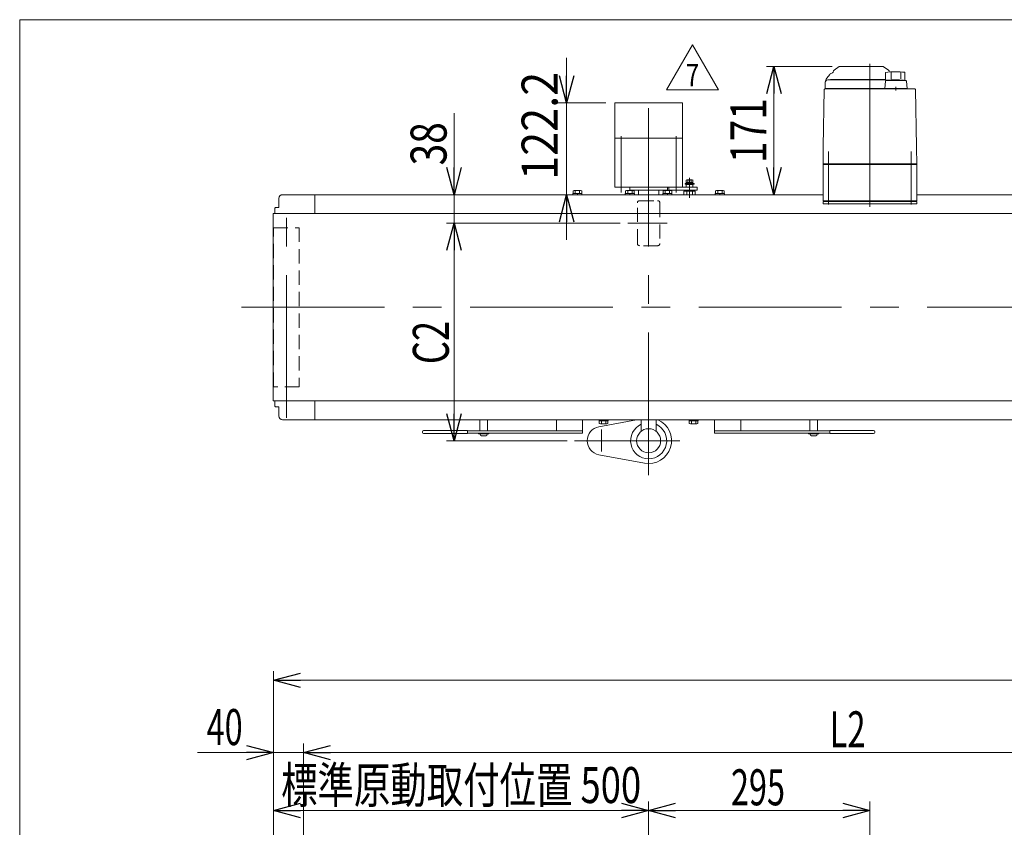
# Model space of a CAD drawing. Units: millimetres. Extents: x -2364 to 2364, y -1622 to 1622.
# Drawn here: x -2364 to -1051, y 545 to 1622 of the extents above; entities that cross this region are included whole.
import ezdxf
from ezdxf.enums import TextEntityAlignment as Align

# ---------------------------------------------------------------- set-up
doc = ezdxf.new("R2010")
doc.units = ezdxf.units.MM
doc.header["$LTSCALE"] = 3
for name, pattern in [('CENTERX2', [101.6, 63.5, -12.7, 12.7, -12.7]), ('DASHED2', [9.525, 6.35, -3.175]), ('PHANTOM', [63.5, 31.75, -6.35, 6.35, -6.35, 6.35, -6.35])]:
    doc.linetypes.add(name, pattern=pattern)
for name, color, linetype in [('2', 7, 'Continuous'), ('3', 7, 'Continuous'), ('L-09', 7, 'Continuous'), ('L-3', 7, 'Continuous'), ('L-6', 7, 'Continuous'), ('Layer0008', 7, 'Continuous'), ('Layer0027', 7, 'Continuous'), ('ZUWAKU', 7, 'Continuous')]:
    doc.layers.add(name, color=color, linetype=linetype)
doc.styles.add('dcStyle0', font='txt.shx', dxfattribs={"width": 1.2, "bigfont": 'bigfont'})
doc.styles.add('dcStyle1', font='ＭＳ Ｐゴシック', dxfattribs={"width": 1.6})
doc.dimstyles.new('dc_Rotated', dxfattribs={"dimtxt": 48, "dimasz": 36.000023, "dimexe": 10, "dimexo": 12, "dimgap": 7, "dimtad": 3, "dimdsep": 46, "dimtxsty": 'dcStyle1', "dimblk1": 'OPEN30', "dimblk2": 'OPEN30', "dimsah": 1, "dimcen": 0.09, "dimclrd": 2, "dimclre": 2, "dimclrt": 2, "dimadec": 0, "dimazin": 2, "dimtfac": 1, "dimtdec": 4, "dimtmove": 0, "dimatfit": 3, "dimfxl": 1, "dimarcsym": 1})
doc.dimstyles.new('dc_Rotated_F2', dxfattribs={"dimtxt": 48, "dimasz": 36.000023, "dimexe": 10, "dimexo": 12, "dimgap": 10, "dimtad": 3, "dimdsep": 46, "dimtxsty": 'dcStyle1', "dimblk1": 'OPEN30', "dimblk2": 'OPEN30', "dimsah": 1, "dimcen": 0.09, "dimse1": 1, "dimclrd": 2, "dimclre": 2, "dimclrt": 2, "dimadec": 0, "dimazin": 2, "dimtfac": 1, "dimtdec": 4, "dimtmove": 0, "dimatfit": 3, "dimfxl": 1, "dimarcsym": 1})

# ---------------------------------------------------------------- blocks, each defined once
blk = doc.blocks.new('_Open30')
at = {"color": 0, "linetype": 'ByBlock', "lineweight": -2}
for p, q in [((-1, 0.267949), (0, 0)), ((0, 0), (-1, -0.267949)), ((0, 0), (-1, 0))]:
    blk.add_line(p, q, dxfattribs=at)
blk = doc.blocks.new('*D5')
at = {"color": 2, "linetype": 'Continuous', "lineweight": 13}
for p, q in [((-2025.4, 59.3), (-2025.4, 753)), ((974.6, 59.3), (974.6, 753)), ((-2025.4, 741), (974.6, 741))]:
    blk.add_line(p, q, dxfattribs=at)
at = {"color": 2, "xscale": 36.00003369138344, "yscale": 35.99987241868372}
for p, rotation in [((-2025.4, 741), 180), ((974.6, 741), 360)]:
    blk.add_blockref('_Open30', p, dxfattribs=dict(at, rotation=rotation))
at = {"color": 2, "style": 'dcStyle1', "width": 0.745766}
blk.add_text('機 長', height=48, dxfattribs=at).set_placement((-585.4, 753), (-465.4, 753), align=Align.FIT)
blk = doc.blocks.new('*D7')
at = {"color": 2, "linetype": 'Continuous', "lineweight": 13}
for p, q in [((-2025.4, 59.3), (-2025.4, 579.3)), ((-1525.4, 83.7), (-1525.4, 579.3)), ((-2025.4, 567.3), (-1525.4, 567.3))]:
    blk.add_line(p, q, dxfattribs=at)
at = {"color": 2, "xscale": 36.00003369138344, "yscale": 35.99987241868372}
for p, rotation in [((-2025.4, 567.3), 180), ((-1525.4, 567.3), 360)]:
    blk.add_blockref('_Open30', p, dxfattribs=dict(at, rotation=rotation))
at = {"color": 2, "style": 'dcStyle1', "width": 0.701196}
blk.add_text('標準原動取付位置 500', height=48, dxfattribs=at).set_placement((-2015.4, 577.3), (-1535.4, 577.3), align=Align.FIT)
blk = doc.blocks.new('*D12')
at = {"color": 2, "linetype": 'Continuous', "lineweight": 13}
for p, q in [((-1985.4, 61.3), (-1985.4, 656.6)), ((-525.4, 77.3), (-525.4, 656.6)), ((-1985.4, 644.6), (-525.4, 644.6))]:
    blk.add_line(p, q, dxfattribs=at)
at = {"color": 2, "xscale": 36.00003369138344, "yscale": 35.99987241868372}
for p, rotation in [((-1985.4, 644.6), 180), ((-525.4, 644.6), 360)]:
    blk.add_blockref('_Open30', p, dxfattribs=dict(at, rotation=rotation))
at = {"color": 2, "style": 'dcStyle1', "width": 0.661565}
blk.add_text('L2', height=48, dxfattribs=at).set_placement((-1284.2, 651.6), (-1236.2, 651.6), align=Align.FIT)
blk = doc.blocks.new('*D14')
at = {"color": 2, "linetype": 'Continuous', "lineweight": 13}
for p, q in [((-1525.4, 83.7), (-1525.4, 579.3)), ((-1230.4, 47.9), (-1230.4, 579.3)), ((-1525.4, 567.3), (-1230.4, 567.3))]:
    blk.add_line(p, q, dxfattribs=at)
at = {"color": 2, "xscale": 36.00003369138344, "yscale": 35.99987241868372}
for p, rotation in [((-1525.4, 567.3), 180), ((-1230.4, 567.3), 360)]:
    blk.add_blockref('_Open30', p, dxfattribs=dict(at, rotation=rotation))
at = {"color": 2, "style": 'dcStyle1', "width": 0.6875}
blk.add_text('295', height=48, dxfattribs=at).set_placement((-1415.6, 574.3), (-1343.6, 574.3), align=Align.FIT)
blk = doc.blocks.new('DC_IMAGEDIMGROUP_3')
at = {"color": 2, "linetype": 'Continuous', "lineweight": 13}
for p, q in [((-1784.8, 1496.9), (-1784.8, 1388.3)), ((-1535.4, 1388.3), (-1794.8, 1388.3)), ((-1784.8, 1388.3), (-1784.8, 1350.3)), ((-1563.2, 1350.3), (-1794.8, 1350.3)), ((-1784.8, 1300.3), (-1784.8, 1350.3))]:
    blk.add_line(p, q, dxfattribs=at)
at = {"color": 2, "xscale": 36.00003369138344, "yscale": 35.99987241868372}
for p, rotation in [((-1784.8, 1388.3), 270), ((-1784.8, 1350.3), 90)]:
    blk.add_blockref('_Open30', p, dxfattribs=dict(at, rotation=rotation))
at = {"color": 2, "style": 'dcStyle1', "width": 0.825}
blk.add_text('38', height=48, rotation=90, dxfattribs=at).set_placement((-1794.8, 1427.3), (-1794.8, 1484.9), align=Align.FIT)
blk = doc.blocks.new('*D18')
at = {"color": 2, "linetype": 'Continuous', "lineweight": 13}
for p, q in [((-1563.2, 1350.3), (-1794.8, 1350.3)), ((-1784.8, 1060.3), (-1784.8, 1350.3)), ((-1634.2, 1060.3), (-1794.8, 1060.3))]:
    blk.add_line(p, q, dxfattribs=at)
at = {"color": 2, "xscale": 36.00003369138344, "yscale": 35.99987241868372}
for p, rotation in [((-1784.8, 1350.3), 90), ((-1784.8, 1060.3), 270)]:
    blk.add_blockref('_Open30', p, dxfattribs=dict(at, rotation=rotation))
at = {"color": 2, "style": 'dcStyle1', "width": 0.708535}
blk.add_text('C2', height=48, rotation=90, dxfattribs=at).set_placement((-1791.8, 1162.4), (-1791.8, 1220), align=Align.FIT)
blk = doc.blocks.new('*D21')
at = {"color": 2, "linetype": 'Continuous', "lineweight": 13}
for p, q in [((-2025.4, 59.3), (-2025.4, 656.6)), ((-1985.4, 61.3), (-1985.4, 656.6)), ((-2126.7, 644.6), (-2025.4, 644.6)), ((-2025.4, 644.6), (-1985.4, 644.6)), ((-1935.4, 644.6), (-1985.4, 644.6))]:
    blk.add_line(p, q, dxfattribs=at)
at = {"color": 2, "xscale": 36.00003369138344, "yscale": 35.99987241868372}
for p, rotation in [((-2025.4, 644.6), 360), ((-1985.4, 644.6), 180)]:
    blk.add_blockref('_Open30', p, dxfattribs=dict(at, rotation=rotation))
at = {"color": 2, "style": 'dcStyle1', "width": 0.6875}
blk.add_text('40', height=48, dxfattribs=at).set_placement((-2114.7, 654.6), (-2066.7, 654.6), align=Align.FIT)
blk = doc.blocks.new('*D29')
at = {"color": 2, "linetype": 'Continuous', "lineweight": 13}
for p, q in [((-1280.6, 1559.3), (-1368.3, 1559.3)), ((-1358.3, 1388.3), (-1358.3, 1559.3))]:
    blk.add_line(p, q, dxfattribs=at)
at = {"color": 2, "xscale": 36.00003369138344, "yscale": 35.99987241868372}
for p, rotation in [((-1358.3, 1559.3), 90), ((-1358.3, 1388.3), 270)]:
    blk.add_blockref('_Open30', p, dxfattribs=dict(at, rotation=rotation))
at = {"color": 2, "style": 'dcStyle1', "width": 0.825}
blk.add_text('171', height=48, rotation=90, dxfattribs=at).set_placement((-1368.3, 1430.6), (-1368.3, 1517), align=Align.FIT)
blk = doc.blocks.new('DC_GROUP_W_TBCHS_S_020_7_13')
at = {"color": 2, "linetype": 'Continuous', "lineweight": 13}
for p, q in [((-1501.6, 1528), (-1467, 1588)), ((-1467, 1588), (-1432.3, 1528)), ((-1432.3, 1528), (-1501.6, 1528))]:
    blk.add_line(p, q, dxfattribs=at)
at = {"color": 2, "style": 'dcStyle0', "width": 0.741176}
blk.add_text('7', height=30, dxfattribs=at).set_placement((-1476, 1532.5), (-1458, 1532.5), align=Align.FIT)
blk = doc.blocks.new('DC_GROUP_W_TBCHS_S_020_7_14')
at = {"color": 3, "linetype": 'Continuous', "lineweight": 13}
for p, q in [((-1570.4, 1510.5), (-1570.4, 1398.3)), ((-1480.4, 1510.5), (-1570.4, 1510.5)), ((-1480.4, 1398.3), (-1480.4, 1510.5)), ((-1480.4, 1463.5), (-1570.4, 1463.5)), ((-1570.4, 1398.3), (-1480.4, 1398.3)), ((-1550.4, 1398.3), (-1550.4, 1394.3)), ((-1550.4, 1394.3), (-1500.4, 1394.3)), ((-1500.4, 1394.3), (-1500.4, 1398.3))]:
    blk.add_line(p, q, dxfattribs=at)
at = {"color": 3, "linetype": 'CENTERX2', "lineweight": 13}
for p, q in [((-1562.2, 1391.3), (-1562.2, 1466.5)), ((-1488.6, 1391.3), (-1488.6, 1466.5))]:
    blk.add_line(p, q, dxfattribs=at)
blk = doc.blocks.new('*D52')
at = {"color": 2, "linetype": 'Continuous', "lineweight": 13}
for p, q in [((-1634.8, 1570.5), (-1634.8, 1510.5)), ((-1582.4, 1510.5), (-1646.8, 1510.5)), ((-1634.8, 1388.3), (-1634.8, 1510.5)), ((-1537.4, 1388.3), (-1646.8, 1388.3)), ((-1634.8, 1328.3), (-1634.8, 1388.3))]:
    blk.add_line(p, q, dxfattribs=at)
at = {"color": 2, "xscale": 36.00003369138344, "yscale": 35.99987241868372}
for p, rotation in [((-1634.8, 1510.5), 270), ((-1634.8, 1388.3), 90)]:
    blk.add_blockref('_Open30', p, dxfattribs=dict(at, rotation=rotation))
at = {"color": 2, "style": 'dcStyle1', "width": 0.936271}
blk.add_text('122.2', height=48, rotation=90, dxfattribs=at).set_placement((-1646.8, 1408.1), (-1646.8, 1552.1), align=Align.FIT)
blk = doc.blocks.new('DC_GROUP_W_TBCHS_S_020_7_27')
at = {"layer": 'L-09', "color": 3, "linetype": 'CENTERX2', "lineweight": 13}
blk.add_line((-1470.9, 1410.9), (-1470.9, 1384), dxfattribs=at)
at = {"layer": 'L-09', "color": 7, "linetype": 'Continuous', "lineweight": 13}
for p, q in [((-1478.4, 1392.8), (-1463.4, 1392.8)), ((-1478.4, 1388.3), (-1478.4, 1392.8)), ((-1475.4, 1401.8), (-1474.9, 1402.3)), ((-1475.4, 1401.8), (-1475.4, 1398.3)), ((-1475.4, 1394.3), (-1475.4, 1392.8)), ((-1466.9, 1402.3), (-1474.9, 1402.3)), ((-1474.6, 1388.3), (-1474.6, 1392.8)), ((-1467.1, 1392.8), (-1467.1, 1388.3)), ((-1466.4, 1401.8), (-1466.9, 1402.3)), ((-1466.4, 1401.8), (-1466.4, 1398.3)), ((-1466.4, 1394.3), (-1466.4, 1392.8)), ((-1463.4, 1392.8), (-1463.4, 1388.3))]:
    blk.add_line(p, q, dxfattribs=at)
at = {"layer": 'L-09', "color": 3, "linetype": 'Continuous', "lineweight": 13}
blk.add_line((-1475.4, 1401.8), (-1466.4, 1401.8), dxfattribs=at)
blk = doc.blocks.new('DC_GROUP_W_TBCHS_S_020_7_26')
at = {"layer": 'L-09', "linetype": 'Continuous'}
blk.add_blockref('DC_GROUP_W_TBCHS_S_020_7_27', (0, 0), dxfattribs=at)
blk = doc.blocks.new('DC_GROUP_W_TBCHS_S_020_7_28')
at = {"layer": 'L-09', "color": 7, "linetype": 'Continuous', "lineweight": 13}
for p, q in [((-1475.5, 1404.4), (-1475.5, 1407.5)), ((-1467.4, 1407.9), (-1474.4, 1407.9)), ((-1473.2, 1404.4), (-1473.2, 1407.5)), ((-1468.6, 1404.4), (-1468.6, 1407.5)), ((-1466.3, 1404.4), (-1466.3, 1407.5)), ((-1476.9, 1402.3), (-1476.9, 1403.1)), ((-1464.9, 1403.1), (-1476.9, 1403.1)), ((-1464.9, 1402.3), (-1476.9, 1402.3)), ((-1466.3, 1404.4), (-1475.5, 1404.4)), ((-1475.5, 1403.1), (-1475.5, 1404.4)), ((-1471.2, 1404.4), (-1470.9, 1403.1)), ((-1470.9, 1404.4), (-1470.5, 1403.1)), ((-1466.3, 1403.1), (-1466.3, 1404.4)), ((-1464.9, 1402.3), (-1464.9, 1403.1))]:
    blk.add_line(p, q, dxfattribs=at)
for centre, radius, start, end in [((-1474.4, 1406.1), 1.81, 50.463, 129.537), ((-1470.9, 1401.3), 6.63, 69.6253, 110.3747), ((-1467.4, 1406.1), 1.81, 50.463, 129.537)]:
    blk.add_arc(centre, radius, start, end, dxfattribs=at)
blk = doc.blocks.new('DC_GROUP_W_TBCHS_S_020_7_25')
at = {"linetype": 'Continuous'}
blk.add_blockref('DC_GROUP_W_TBCHS_S_020_7_26', (0, 0), dxfattribs=at)
at = {"layer": 'L-09', "linetype": 'Continuous'}
blk.add_blockref('DC_GROUP_W_TBCHS_S_020_7_28', (0, 0), dxfattribs=at)
blk = doc.blocks.new('DC_GROUP_W_TBCHS_S_020_7_50')
at = {"color": 140, "linetype": 'Continuous', "lineweight": 13}
for p, q in [((-1626.2, 1389.8), (-1626.2, 1393.3)), ((-1624.7, 1393.8), (-1616.1, 1393.8)), ((-1623.3, 1389.8), (-1623.3, 1393.3)), ((-1617.5, 1389.8), (-1617.5, 1393.3)), ((-1614.6, 1389.8), (-1614.6, 1393.3)), ((-1626.5, 1388.3), (-1626.5, 1389.8)), ((-1626.5, 1389.8), (-1614.3, 1389.8)), ((-1626.5, 1388.3), (-1614.3, 1388.3)), ((-1620.4, 1389.8), (-1620.8, 1388.3)), ((-1620, 1389.8), (-1620.4, 1388.3)), ((-1614.3, 1388.3), (-1614.3, 1389.8))]:
    blk.add_line(p, q, dxfattribs=at)
for centre, radius, start, end in [((-1624.7, 1391.5), 2.32, 51.4811, 128.5189), ((-1620.4, 1385.3), 8.51, 70.1808, 109.8192), ((-1616.1, 1391.5), 2.32, 51.4811, 128.5189)]:
    blk.add_arc(centre, radius, start, end, dxfattribs=at)
blk = doc.blocks.new('DC_GROUP_W_TBCHS_S_020_7_51')
at = {"color": 140, "linetype": 'Continuous', "lineweight": 13}
for p, q in [((-1436.2, 1389.8), (-1436.2, 1393.3)), ((-1434.7, 1393.8), (-1426.1, 1393.8)), ((-1433.3, 1389.8), (-1433.3, 1393.3)), ((-1427.5, 1389.8), (-1427.5, 1393.3)), ((-1424.6, 1389.8), (-1424.6, 1393.3)), ((-1436.5, 1388.3), (-1436.5, 1389.8)), ((-1436.5, 1389.8), (-1424.3, 1389.8)), ((-1436.5, 1388.3), (-1424.3, 1388.3)), ((-1430.4, 1389.8), (-1430.8, 1388.3)), ((-1430, 1389.8), (-1430.4, 1388.3)), ((-1424.3, 1388.3), (-1424.3, 1389.8))]:
    blk.add_line(p, q, dxfattribs=at)
for centre, radius, start, end in [((-1434.7, 1391.5), 2.32, 51.4811, 128.5189), ((-1430.4, 1385.3), 8.51, 70.1808, 109.8192), ((-1426.1, 1391.5), 2.32, 51.4811, 128.5189)]:
    blk.add_arc(centre, radius, start, end, dxfattribs=at)
blk = doc.blocks.new('DC_GROUP_W_TBCHS_S_020_7_3')
at = {"layer": 'ZUWAKU', "color": 7, "linetype": 'Continuous', "lineweight": 13}
for p, q in [((2364, 1621.5), (-2364, 1621.5)), ((-2364, 1621.5), (-2364, -1594.5))]:
    blk.add_line(p, q, dxfattribs=at)
blk = doc.blocks.new('DC_GROUP_W_TBCHS_S_020_7_8')
at = {"layer": 'L-3', "color": 7, "linetype": 'Continuous', "lineweight": 13}
for p, q in [((-1292.9, 1379.3), (-1167.9, 1379.3)), ((-1292.9, 1376.3), (-1292.9, 1379.3)), ((-1167.9, 1379.3), (-1167.9, 1376.3)), ((-1167.9, 1376.3), (-1292.9, 1376.3))]:
    blk.add_line(p, q, dxfattribs=at)
blk = doc.blocks.new('DC_GROUP_W_TBCHS_S_020_7_7')
at = {"layer": 'L-3', "color": 3, "linetype": 'CENTERX2', "lineweight": 13}
for p, q in [((-1230.4, 1562.8), (-1230.4, 1368.5)), ((-1285.4, 1445.8), (-1285.4, 1375.3)), ((-1175.4, 1375.3), (-1175.4, 1445.8))]:
    blk.add_line(p, q, dxfattribs=at)
at = {"layer": 'L-3', "color": 7, "linetype": 'Continuous', "lineweight": 13}
for p, q in [((-1271.2, 1559.1), (-1278.1, 1554.2)), ((-1270.6, 1559.3), (-1213.2, 1559.3)), ((-1205.7, 1554.2), (-1212.6, 1559.1)), ((-1209.6, 1551.3), (-1209.6, 1540.8)), ((-1201.9, 1551.1), (-1201.9, 1542.3)), ((-1189.3, 1551.1), (-1189.3, 1542.5)), ((-1183.6, 1551.5), (-1183.6, 1540.3)), ((-1289.9, 1537.8), (-1289.9, 1529.8)), ((-1287.8, 1543.5), (-1284, 1548.5)), ((-1286.4, 1541.3), (-1209.6, 1541.3)), ((-1282.9, 1541.5), (-1282.9, 1541.3)), ((-1209.6, 1541.8), (-1282.6, 1541.8)), ((-1209.7, 1539.4), (-1210.6, 1529.8)), ((-1206.9, 1540.8), (-1209.6, 1540.8)), ((-1182.5, 1540.3), (-1208.7, 1540.3)), ((-1206.9, 1540.3), (-1206.9, 1540.8)), ((-1180.7, 1529.8), (-1181.5, 1539.4)), ((-1291.2, 1528.3), (-1292.5, 1452.1)), ((-1170.6, 1529.3), (-1290.2, 1529.3)), ((-1289.9, 1529.8), (-1180.7, 1529.8)), ((-1281.1, 1529.8), (-1281.1, 1529.3)), ((-1275.7, 1529.3), (-1275.7, 1529.3)), ((-1209.6, 1529.8), (-1209.6, 1529.3)), ((-1195.6, 1527), (-1195.6, 1532)), ((-1181.6, 1529.8), (-1181.6, 1529.3)), ((-1168.3, 1452.1), (-1169.6, 1528.3)), ((-1292.5, 1450.8), (-1292.9, 1429.3)), ((-1167.9, 1429.3), (-1168.3, 1450.8)), ((-1291.9, 1429.3), (-1292.9, 1428.3)), ((-1167.9, 1429.3), (-1292.9, 1429.3)), ((-1292.9, 1428.3), (-1167.9, 1428.3)), ((-1292.9, 1428.3), (-1292.9, 1380.3)), ((-1286.9, 1429.3), (-1286.9, 1428.3)), ((-1173.9, 1429.3), (-1173.9, 1428.3)), ((-1168.9, 1429.3), (-1167.9, 1428.3)), ((-1167.9, 1428.3), (-1167.9, 1380.3)), ((-1167.9, 1380.3), (-1292.9, 1380.3)), ((-1291.4, 1380.3), (-1291.4, 1379.3)), ((-1279.4, 1379.3), (-1291.4, 1379.3)), ((-1283.2, 1380.3), (-1283.2, 1379.3)), ((-1280.1, 1379.3), (-1280.1, 1380.3)), ((-1279.6, 1380.3), (-1279.6, 1379.3)), ((-1279.4, 1380.3), (-1279.4, 1379.3)), ((-1181.4, 1380.3), (-1181.4, 1379.3)), ((-1169.4, 1379.3), (-1181.4, 1379.3)), ((-1181.2, 1380.3), (-1181.2, 1379.3)), ((-1180.7, 1379.3), (-1180.7, 1380.3)), ((-1177.6, 1380.3), (-1177.6, 1379.3)), ((-1169.4, 1380.3), (-1169.4, 1379.3))]:
    blk.add_line(p, q, dxfattribs=at)
for centre, radius, start, end in [((-1279.4, 1545), 5.8, 98.4565, 142.6085), ((-1280.4, 1551.7), 1, 278.4565, 360), ((-1276.4, 1551.8), 3, 125, 180), ((-1270.6, 1558.3), 1, 90, 125), ((-1213.2, 1558.3), 1, 55, 90), ((-1195.6, 1452.2), 100, 83.1087, 98.049), ((-1207.4, 1551.8), 3, 360, 55), ((-1279.9, 1537.4), 10, 142.6085, 174.6209), ((-1286.4, 1537.8), 3.5, 90, 180), ((-1282.6, 1541.5), 0.3, 90, 180), ((-1208.7, 1539.3), 1, 90, 174.83), ((-1195.6, 1441.4), 100, 84.2347, 96.474), ((-1182.5, 1539.3), 1, 5.1707, 90), ((-1290.2, 1528.3), 1, 90, 179), ((-1170.6, 1528.3), 1, 1, 90)]:
    blk.add_arc(centre, radius, start, end, dxfattribs=at)
for points, knots in [([(-1292.5, 1452.1), (-1292.5, 1452.1), (-1292.5, 1452), (-1292.5, 1451.8), (-1292.5, 1451.7), (-1292.5, 1451.7)], [0, 0, 0, 0, 0.1321405, 0.265459, 0.3907477, 0.3907477, 0.3907477, 0.3907477]), ([(-1292.5, 1451.7), (-1292.5, 1451.7), (-1292.5, 1451.7), (-1292.5, 1451.7), (-1292.5, 1451.7), (-1292.5, 1451.6), (-1292.5, 1451.5), (-1292.5, 1451.4), (-1292.5, 1451.4)], [0, 0, 0, 0, 0.0018218, 0.0036427, 0.0054626, 0.1280544, 0.2462233, 0.3520761, 0.3520761, 0.3520761, 0.3520761]), ([(-1292.5, 1451.4), (-1292.5, 1451.3), (-1292.5, 1451.2), (-1292.5, 1451.2), (-1292.5, 1451.1), (-1292.5, 1451.1)], [0, 0, 0, 0, 0.1087665, 0.206108, 0.2854046, 0.2854046, 0.2854046, 0.2854046]), ([(-1292.5, 1451.1), (-1292.5, 1451.1), (-1292.5, 1451.1), (-1292.5, 1451.1), (-1292.5, 1451), (-1292.5, 1451), (-1292.5, 1450.9), (-1292.5, 1450.9), (-1292.5, 1450.9), (-1292.5, 1450.9), (-1292.5, 1450.9), (-1292.5, 1450.9)], [0, 0, 0, 0, 0.0019396, 0.0038691, 0.0057883, 0.08384, 0.1449552, 0.186316, 0.1872051, 0.1880849, 0.1889557, 0.1889557, 0.1889557, 0.1889557]), ([(-1292.5, 1450.9), (-1292.5, 1450.9), (-1292.5, 1450.9), (-1292.5, 1450.8), (-1292.5, 1450.8), (-1292.5, 1450.8), (-1292.5, 1450.8), (-1292.5, 1450.8), (-1292.5, 1450.8)], [0, 0, 0, 0, 0.0204405, 0.03583129, 0.04923699, 0.05233386, 0.05391176, 0.05410554, 0.05410554, 0.05410554, 0.05410554]), ([(-1292.5, 1450.9), (-1292.5, 1450.9), (-1292.5, 1450.9), (-1292.5, 1450.8), (-1292.5, 1450.8), (-1292.5, 1450.8), (-1292.5, 1450.8), (-1292.5, 1450.8), (-1292.5, 1450.8)], [0, 0, 0, 0, 0.02050562, 0.03594692, 0.04948587, 0.05262464, 0.05429829, 0.05451484, 0.05451484, 0.05451484, 0.05451484]), ([(-1168.3, 1451.7), (-1168.3, 1451.7), (-1168.3, 1451.8), (-1168.3, 1452), (-1168.3, 1452.1), (-1168.3, 1452.1)], [0, 0, 0, 0, 0.1253706, 0.2587878, 0.3910246, 0.3910246, 0.3910246, 0.3910246]), ([(-1168.3, 1451.4), (-1168.3, 1451.4), (-1168.3, 1451.5), (-1168.3, 1451.6), (-1168.3, 1451.7), (-1168.3, 1451.7), (-1168.3, 1451.7), (-1168.3, 1451.7), (-1168.3, 1451.7)], [0, 0, 0, 0, 0.1059087, 0.2241558, 0.346832, 0.3485596, 0.3502881, 0.3520175, 0.3520175, 0.3520175, 0.3520175]), ([(-1168.3, 1451.1), (-1168.3, 1451.1), (-1168.3, 1451.2), (-1168.3, 1451.2), (-1168.3, 1451.3), (-1168.3, 1451.4)], [0, 0, 0, 0, 0.0792271, 0.1764533, 0.2850855, 0.2850855, 0.2850855, 0.2850855]), ([(-1168.3, 1450.9), (-1168.3, 1450.9), (-1168.3, 1450.9), (-1168.3, 1450.9), (-1168.3, 1450.9), (-1168.3, 1450.9), (-1168.3, 1451), (-1168.3, 1451), (-1168.3, 1451.1), (-1168.3, 1451.1), (-1168.3, 1451.1), (-1168.3, 1451.1)], [0, 0, 0, 0, 0.0009211, 0.0018525, 0.0027941, 0.044155, 0.10527, 0.1833216, 0.1852741, 0.1872371, 0.1892107, 0.1892107, 0.1892107, 0.1892107]), ([(-1168.3, 1450.8), (-1168.3, 1450.8), (-1168.3, 1450.8), (-1168.3, 1450.8), (-1168.3, 1450.8), (-1168.3, 1450.8), (-1168.3, 1450.9), (-1168.3, 1450.9), (-1168.3, 1450.9)], [0, 0, 0, 0, 0.00030024, 0.00303866, 0.00896972, 0.02675573, 0.03903377, 0.05410554, 0.05410554, 0.05410554, 0.05410554])]:
    blk.add_open_spline(points, degree=3, knots=knots, dxfattribs=at)
at = {"layer": 'L-3', "linetype": 'Continuous'}
blk.add_blockref('DC_GROUP_W_TBCHS_S_020_7_8', (0, 0), dxfattribs=at)
blk = doc.blocks.new('DC_GROUP_W_TBCHS_S_020_7_15')
at = {"layer": '2', "color": 140, "linetype": 'Continuous', "lineweight": 13}
for p, q in [((-1498.6, 1394.3), (-1498.6, 1398.3)), ((-1498.6, 1398.3), (-1460.6, 1398.3)), ((-1460.6, 1394.3), (-1498.6, 1394.3)), ((-1460.6, 1398.3), (-1460.6, 1394.3))]:
    blk.add_line(p, q, dxfattribs=at)
blk = doc.blocks.new('DC_GROUP_W_TBCHS_S_020_7_16')
at = {"layer": '3', "color": 3, "linetype": 'Continuous', "lineweight": 13}
for p, q in [((-1539, 1394.3), (-1539, 1388.3)), ((-1511.8, 1394.3), (-1511.8, 1388.3))]:
    blk.add_line(p, q, dxfattribs=at)
blk = doc.blocks.new('DC_GROUP_W_TBCHS_S_020_7_29')
at = {"layer": 'L-6', "color": 140, "linetype": 'PHANTOM', "lineweight": 13}
for p, q in [((-1750.4, 1073.3), (-1750.4, 1088.3)), ((-1740.4, 1088.3), (-1740.4, 1073.3)), ((-1310.4, 1073.3), (-1310.4, 1088.3)), ((-1300.4, 1088.3), (-1300.4, 1073.3))]:
    blk.add_line(p, q, dxfattribs=at)
at = {"layer": 'L-6', "color": 3, "linetype": 'Continuous', "lineweight": 13}
for p, q in [((-1752.2, 1069.3), (-1752.2, 1070.3)), ((-1752.2, 1070.3), (-1738.6, 1070.3)), ((-1738.6, 1069.3), (-1752.2, 1069.3)), ((-1742.6, 1067), (-1748.1, 1067)), ((-1738.6, 1070.3), (-1738.6, 1069.3)), ((-1312.2, 1069.3), (-1312.2, 1070.3)), ((-1312.2, 1070.3), (-1298.6, 1070.3)), ((-1298.6, 1069.3), (-1312.2, 1069.3)), ((-1302.6, 1067), (-1308.1, 1067)), ((-1298.6, 1070.3), (-1298.6, 1069.3))]:
    blk.add_line(p, q, dxfattribs=at)
for centre, start, end in [((-1748.1, 1069.3), 180, 270), ((-1742.6, 1069.3), 270, 0), ((-1308.1, 1069.3), 180, 270), ((-1302.6, 1069.3), 270, 0)]:
    blk.add_arc(centre, 2.3, start, end, dxfattribs=at)
blk = doc.blocks.new('DC_GROUP_W_TBCHS_S_020_7_36')
at = {"layer": 'Layer0008', "color": 140, "linetype": 'Continuous', "lineweight": 13}
for p, q in [((-1556.2, 1389.8), (-1556.2, 1393.3)), ((-1554.7, 1393.8), (-1546.1, 1393.8)), ((-1553.3, 1389.8), (-1553.3, 1393.3)), ((-1547.5, 1389.8), (-1547.5, 1393.3)), ((-1544.6, 1389.8), (-1544.6, 1393.3)), ((-1556.5, 1388.3), (-1556.5, 1389.8)), ((-1556.5, 1389.8), (-1544.3, 1389.8)), ((-1556.5, 1388.3), (-1544.3, 1388.3)), ((-1550.4, 1389.8), (-1550.8, 1388.3)), ((-1550, 1389.8), (-1550.4, 1388.3)), ((-1544.3, 1388.3), (-1544.3, 1389.8))]:
    blk.add_line(p, q, dxfattribs=at)
for centre, radius, start, end in [((-1554.7, 1391.5), 2.32, 51.4811, 128.5189), ((-1550.4, 1385.3), 8.51, 70.1808, 109.8192), ((-1546.1, 1391.5), 2.32, 51.4811, 128.5189)]:
    blk.add_arc(centre, radius, start, end, dxfattribs=at)
blk = doc.blocks.new('DC_GROUP_W_TBCHS_S_020_7_37')
at = {"layer": 'Layer0008', "color": 140, "linetype": 'Continuous', "lineweight": 13}
for p, q in [((-1506.2, 1389.8), (-1506.2, 1393.3)), ((-1504.7, 1393.8), (-1496.1, 1393.8)), ((-1503.3, 1389.8), (-1503.3, 1393.3)), ((-1497.5, 1389.8), (-1497.5, 1393.3)), ((-1494.6, 1389.8), (-1494.6, 1393.3)), ((-1506.5, 1388.3), (-1506.5, 1389.8)), ((-1506.5, 1389.8), (-1494.3, 1389.8)), ((-1506.5, 1388.3), (-1494.3, 1388.3)), ((-1500.4, 1389.8), (-1500.8, 1388.3)), ((-1500, 1389.8), (-1500.4, 1388.3)), ((-1494.3, 1388.3), (-1494.3, 1389.8))]:
    blk.add_line(p, q, dxfattribs=at)
for centre, radius, start, end in [((-1504.7, 1391.5), 2.32, 51.4811, 128.5189), ((-1500.4, 1385.3), 8.51, 70.1808, 109.8192), ((-1496.1, 1391.5), 2.32, 51.4811, 128.5189)]:
    blk.add_arc(centre, radius, start, end, dxfattribs=at)
blk = doc.blocks.new('DC_GROUP_W_TBCHS_S_020_7_52')
at = {"layer": 'Layer0027', "color": 140, "linetype": 'Continuous', "lineweight": 13}
for p, q in [((-1471.5, 1088.3), (-1459.3, 1088.3)), ((-1471.5, 1088.3), (-1471.5, 1086.8)), ((-1471.5, 1086.8), (-1459.3, 1086.8)), ((-1471.2, 1086.8), (-1471.2, 1083.3)), ((-1469.7, 1082.8), (-1461.1, 1082.8)), ((-1468.3, 1086.8), (-1468.3, 1083.3)), ((-1465.4, 1086.8), (-1465.8, 1088.3)), ((-1465, 1086.8), (-1465.4, 1088.3)), ((-1462.5, 1086.8), (-1462.5, 1083.3)), ((-1459.6, 1086.8), (-1459.6, 1083.3)), ((-1459.3, 1088.3), (-1459.3, 1086.8))]:
    blk.add_line(p, q, dxfattribs=at)
for centre, radius, start, end in [((-1469.7, 1085.1), 2.32, 231.4811, 308.5189), ((-1465.4, 1091.3), 8.51, 250.1808, 289.8192), ((-1461.1, 1085.1), 2.32, 231.4811, 308.5189)]:
    blk.add_arc(centre, radius, start, end, dxfattribs=at)
blk = doc.blocks.new('DC_GROUP_W_TBCHS_S_020_7_53')
at = {"layer": 'Layer0027', "color": 140, "linetype": 'Continuous', "lineweight": 13}
for p, q in [((-1591.5, 1088.3), (-1579.3, 1088.3)), ((-1591.5, 1088.3), (-1591.5, 1086.8)), ((-1591.5, 1086.8), (-1579.3, 1086.8)), ((-1591.2, 1086.8), (-1591.2, 1083.3)), ((-1589.7, 1082.8), (-1581.1, 1082.8)), ((-1588.3, 1086.8), (-1588.3, 1083.3)), ((-1585.4, 1086.8), (-1585.8, 1088.3)), ((-1585, 1086.8), (-1585.4, 1088.3)), ((-1582.5, 1086.8), (-1582.5, 1083.3)), ((-1579.6, 1086.8), (-1579.6, 1083.3)), ((-1579.3, 1088.3), (-1579.3, 1086.8))]:
    blk.add_line(p, q, dxfattribs=at)
for centre, radius, start, end in [((-1589.7, 1085.1), 2.32, 231.4811, 308.5189), ((-1585.4, 1091.3), 8.51, 250.1808, 289.8192), ((-1581.1, 1085.1), 2.32, 231.4811, 308.5189)]:
    blk.add_arc(centre, radius, start, end, dxfattribs=at)

msp = doc.modelspace()

# ---------------------------------------------------------------- linework, layer by layer
at = {"color": 3, "linetype": 'CENTERX2', "lineweight": 13}
for p, q in [((-1525.39286578, 1014.20964254), (-1525.39286578, 1503.60463859)), ((-2008.39286578, 1090.65069682), (-2008.39286578, 1387.26156277)), ((-1500.80693468, 1350.29957741), (-1553.19693468, 1350.29957741)), ((-2068.23564255, 1238.29957741), (573.72868276, 1238.29957741)), ((-1588.39286578, 1045.93328835), (-1588.39286578, 1075.22328835)), ((-1483.98286578, 1060.29957741), (-1624.15716649, 1060.29957741))]:
    msp.add_line(p, q, dxfattribs=at)
at = {"color": 7, "linetype": 'Continuous', "lineweight": 13}
for p, q in [((-2018.39286578, 1371.29957741), (-2018.39286578, 1383.29957741)), ((-2013.39286578, 1388.29957741), (-1292.89286578, 1388.29957741)), ((-1970.39286578, 1388.29957741), (-1970.39286578, 1363.29957741)), ((-1167.89286578, 1388.29957741), (962.60713422, 1388.29957741)), ((-2023.89286578, 1370.29957741), (-2022.89286578, 1371.29957741)), ((-2023.89286578, 1363.29957741), (-2023.89286578, 1370.29957741)), ((-2022.89286578, 1371.29957741), (-2018.39286578, 1371.29957741)), ((-2026.19286578, 1363.29957741), (975.40713422, 1363.29957741)), ((-2026.19286578, 1363.29957741), (-2026.19286578, 1113.29957741)), ((975.40713422, 1113.29957741), (-2026.19286578, 1113.29957741)), ((-2023.89286578, 1106.29957741), (-2023.89286578, 1113.29957741)), ((-2022.89286578, 1105.29957741), (-2023.89286578, 1106.29957741)), ((-2018.39286578, 1105.29957741), (-2022.89286578, 1105.29957741)), ((-2018.39286578, 1093.29957741), (-2018.39286578, 1105.29957741)), ((-1970.39286578, 1113.29957741), (-1970.39286578, 1088.29957741)), ((962.60713422, 1088.29957741), (-2013.39286578, 1088.29957741)), ((-1648.39286578, 1073.29957741), (-1648.39286578, 1088.29957741)), ((-1613.39286578, 1088.29957741), (-1613.39286578, 1070.29957741)), ((-1535.39286578, 1088.29957741), (-1535.39286578, 1072.78957341)), ((-1515.39286578, 1088.29957741), (-1515.39286578, 1072.78957341)), ((-1437.39286578, 1070.29957741), (-1437.39286578, 1088.29957741)), ((-1402.39286578, 1088.29957741), (-1402.39286578, 1073.29957741)), ((-1826.89286578, 1071.29957741), (-1826.89286578, 1072.29957741)), ((-1825.39286578, 1073.79957741), (-1766.89286578, 1073.79957741)), ((-1766.89286578, 1069.79957741), (-1825.39286578, 1069.79957741)), ((-1766.89286578, 1073.79957741), (-1766.89286578, 1069.79957741)), ((-1613.39286578, 1073.29957741), (-1766.89286578, 1073.29957741)), ((-1613.39286578, 1070.29957741), (-1766.89286578, 1070.29957741)), ((-1283.89286578, 1073.29957741), (-1437.39286578, 1073.29957741)), ((-1283.89286578, 1070.29957741), (-1437.39286578, 1070.29957741)), ((-1283.89286578, 1069.79957741), (-1283.89286578, 1073.79957741)), ((-1283.89286578, 1073.79957741), (-1225.39286578, 1073.79957741)), ((-1225.39286578, 1069.79957741), (-1283.89286578, 1069.79957741)), ((-1223.89286578, 1072.29957741), (-1223.89286578, 1071.29957741))]:
    msp.add_line(p, q, dxfattribs=at)
at = {"color": 4, "linetype": 'DASHED2', "lineweight": 13}
for p, q in [((-1537.39286578, 1380.29957741), (-1513.39286578, 1380.29957741)), ((-1540.39286578, 1323.29957741), (-1540.39286578, 1377.29957741)), ((-1510.39286578, 1377.29957741), (-1510.39286578, 1323.29957741)), ((-2025.39286578, 1132.29957741), (-2025.39286578, 1344.29957741)), ((-2025.39286578, 1344.29957741), (-1991.39286578, 1344.29957741)), ((-1991.39286578, 1344.29957741), (-1991.39286578, 1132.29957741)), ((-1513.39286578, 1320.29957741), (-1537.39286578, 1320.29957741)), ((-1991.39286578, 1132.29957741), (-2025.39286578, 1132.29957741))]:
    msp.add_line(p, q, dxfattribs=at)
at = {"color": 3, "linetype": 'Continuous', "lineweight": 13}
for p, q in [((-1541.66572399, 1088.29957741), (-1591.86111975, 1078.98034866)), ((-1530.9603261, 1030.31202357), (-1591.86111975, 1041.61880617))]:
    msp.add_line(p, q, dxfattribs=at)
at = {"color": 7, "linetype": 'Continuous', "lineweight": 13}
msp.add_circle((-1525.39286578, 1060.29957741), 16, dxfattribs=at)
for centre, radius, start, end in [((-2013.39286578, 1383.29957741), 5, 90, 180), ((-2013.39286578, 1093.29957741), 5, 180, 270), ((-1825.39286578, 1072.29957741), 1.5, 90, 180), ((-1825.39286578, 1071.29957741), 1.5, 180, 270), ((-1225.39286578, 1072.29957741), 1.5, 0, 90), ((-1225.39286578, 1071.29957741), 1.5, 270, 0)]:
    msp.add_arc(centre, radius, start, end, dxfattribs=at)
at = {"color": 4, "linetype": 'DASHED2', "lineweight": 13}
for centre, start, end in [((-1537.39286578, 1377.29957741), 90, 180), ((-1513.39286578, 1377.29957741), 0, 90), ((-1537.39286578, 1323.29957741), 180, 270), ((-1513.39286578, 1323.29957741), 270, 0)]:
    msp.add_arc(centre, 3, start, end, dxfattribs=at)
at = {"color": 3, "linetype": 'Continuous', "lineweight": 13}
for centre, radius, start, end in [((-1588.39286578, 1060.29957741), 19, 100.5177242085, 259.4822757915), ((-1525.39286578, 1060.29957741), 24.06159777, 114.5571069362, 65.4428930638), ((-1525.39286578, 1060.29957741), 30.5, 259.4822757915, 66.6401623248)]:
    msp.add_arc(centre, radius, start, end, dxfattribs=at)

# ---------------------------------------------------------------- block references
at = {"linetype": 'Continuous'}
for name in ['DC_GROUP_W_TBCHS_S_020_7_13', 'DC_GROUP_W_TBCHS_S_020_7_14', 'DC_IMAGEDIMGROUP_3', 'DC_GROUP_W_TBCHS_S_020_7_25', 'DC_GROUP_W_TBCHS_S_020_7_50', 'DC_GROUP_W_TBCHS_S_020_7_51']:
    msp.add_blockref(name, (0, 0), dxfattribs=at)
at = {"layer": '2', "linetype": 'Continuous'}
msp.add_blockref('DC_GROUP_W_TBCHS_S_020_7_15', (0, 0), dxfattribs=at)
at = {"layer": '3', "linetype": 'Continuous'}
msp.add_blockref('DC_GROUP_W_TBCHS_S_020_7_16', (0, 0), dxfattribs=at)
at = {"layer": 'L-3', "linetype": 'Continuous'}
msp.add_blockref('DC_GROUP_W_TBCHS_S_020_7_7', (0, 0), dxfattribs=at)
at = {"layer": 'L-6', "linetype": 'Continuous'}
msp.add_blockref('DC_GROUP_W_TBCHS_S_020_7_29', (0, 0), dxfattribs=at)
at = {"layer": 'Layer0008', "linetype": 'Continuous'}
for name in ['DC_GROUP_W_TBCHS_S_020_7_36', 'DC_GROUP_W_TBCHS_S_020_7_37']:
    msp.add_blockref(name, (0, 0), dxfattribs=at)
at = {"layer": 'Layer0027', "linetype": 'Continuous'}
for name in ['DC_GROUP_W_TBCHS_S_020_7_53', 'DC_GROUP_W_TBCHS_S_020_7_52']:
    msp.add_blockref(name, (0, 0), dxfattribs=at)
at = {"layer": 'ZUWAKU', "linetype": 'Continuous'}
msp.add_blockref('DC_GROUP_W_TBCHS_S_020_7_3', (0, 0), dxfattribs=at)

# ---------------------------------------------------------------- dimensions: what is measured, and where the dimension line sits
at = {"linetype": 'Continuous', "lineweight": 13}
for base, p1, p2, dimstyle, override, picture, middle in [((-1634.79618763, 1510.49957741), (-1525.39286578, 1388.29957741), (-1570.39286578, 1510.49957741), 'dc_Rotated', {"dimtxt": 48, "dimasz": 36.000023, "dimexe": 12, "dimexo": 12, "dimgap": 12, "dimtad": 3, "dimtih": 0, "dimtoh": 0, "dimdec": 1, "dimlfac": 1, "dimzin": 8, "dimtxsty": 'dcStyle1', "dimblk1": 'Open30', "dimblk2": 'Open30', "dimsah": 1, "dimclrd": 2, "dimclre": 2, "dimclrt": 2, "dimazin": 2, "dimtofl": 1, "dimtolj": 0, "dimtzin": 8, "dimarcsym": 1}, '*D52', (-1634.79618763, 1480.07529393)), ((-1358.25390044, 1559.29957741), (-1358.25390044, 1388.29957741), (-1268.57936663, 1559.29957741), 'dc_Rotated_F2', {"dimtxt": 48, "dimasz": 36.000023, "dimexe": 10, "dimexo": 12, "dimgap": 10, "dimtad": 3, "dimtih": 0, "dimtoh": 0, "dimdec": 2, "dimlfac": 1, "dimzin": 8, "dimtxsty": 'dcStyle1', "dimblk1": 'Open30', "dimblk2": 'Open30', "dimsah": 1, "dimse1": 1, "dimclrd": 2, "dimclre": 2, "dimclrt": 2, "dimazin": 2, "dimtofl": 1, "dimtolj": 0, "dimtzin": 8, "dimarcsym": 1}, '*D29', (-1358.25390044, 1473.79957741))]:
    dim = msp.add_linear_dim(base=base, p1=p1, p2=p2, angle=90, dimstyle=dimstyle, override=override, dxfattribs=at)
    dim.commit()
    dim.dimension.update_dxf_attribs({"geometry": picture, "text_midpoint": middle, "dimtype": 160})
dim = msp.add_linear_dim(base=(-1784.8265628, 1350.29957741), p1=(-1622.15716649, 1060.29957741), p2=(-1551.19693468, 1350.29957741), angle=90, text='C2', dimstyle='dc_Rotated', override={"dimtxt": 48, "dimasz": 36.000023, "dimexe": 10, "dimexo": 12, "dimgap": 7, "dimtad": 3, "dimtih": 0, "dimtoh": 0, "dimdec": 2, "dimlfac": 1, "dimzin": 8, "dimtxsty": 'dcStyle1', "dimblk1": 'Open30', "dimblk2": 'Open30', "dimsah": 1, "dimclrd": 2, "dimclre": 2, "dimclrt": 2, "dimazin": 2, "dimtofl": 1, "dimtolj": 0, "dimtzin": 8, "dimarcsym": 1}, dxfattribs=at)
dim.commit()
dim.dimension.update_dxf_attribs({"geometry": '*D18', "text_midpoint": (-1784.8265628, 1191.2256755), "dimtype": 160})
for base, p1, p2, text, override, picture, middle in [((974.60713422, 740.99652211), (-2025.39286578, 47.30758908), (974.60713422, 47.30758908), '機 長', {"dimtxt": 48, "dimasz": 36.000023, "dimexe": 12, "dimexo": 12, "dimgap": 12, "dimtad": 3, "dimtih": 0, "dimtoh": 0, "dimdec": 2, "dimlfac": 1, "dimzin": 8, "dimtxsty": 'dcStyle1', "dimblk1": 'Open30', "dimblk2": 'Open30', "dimsah": 1, "dimclrd": 2, "dimclre": 2, "dimclrt": 2, "dimazin": 2, "dimtofl": 1, "dimtolj": 0, "dimtzin": 8, "dimarcsym": 1}, '*D5', (-525.39286578, 740.99652211)), ((-525.39286578, 644.61886849), (-1985.39286578, 49.30758908), (-525.39286578, 65.30758908), 'L2', {"dimtxt": 48, "dimasz": 36.000023, "dimexe": 12, "dimexo": 12, "dimgap": 7, "dimtad": 3, "dimtih": 0, "dimtoh": 0, "dimdec": 2, "dimlfac": 1, "dimzin": 8, "dimtxsty": 'dcStyle1', "dimblk1": 'Open30', "dimblk2": 'Open30', "dimsah": 1, "dimclrd": 2, "dimclre": 2, "dimclrt": 2, "dimazin": 2, "dimtofl": 1, "dimtolj": 0, "dimtzin": 8, "dimarcsym": 1}, '*D12', (-1260.19286578, 644.61886849)), ((-1525.39286578, 567.3185572), (-2025.39286578, 47.30758908), (-1525.39286578, 71.71875498), '標準原動取付位置 <>', {"dimtxt": 48, "dimasz": 36.000023, "dimexe": 12, "dimexo": 12, "dimgap": 10, "dimtad": 3, "dimtih": 0, "dimtoh": 0, "dimdec": 2, "dimlfac": 1, "dimzin": 8, "dimtxsty": 'dcStyle1', "dimblk1": 'Open30', "dimblk2": 'Open30', "dimsah": 1, "dimclrd": 2, "dimclre": 2, "dimclrt": 2, "dimazin": 2, "dimtofl": 1, "dimtolj": 0, "dimtzin": 8, "dimarcsym": 1}, '*D7', (-1775.39286578, 567.3185572))]:
    dim = msp.add_linear_dim(base=base, p1=p1, p2=p2, text=text, dimstyle='dc_Rotated', override=override, dxfattribs=at)
    dim.commit()
    dim.dimension.update_dxf_attribs({"geometry": picture, "text_midpoint": middle, "dimtype": 160})
for base, p1, p2, override, picture, middle in [((-1985.39286578, 644.61886849), (-2025.39286578, 47.30758908), (-1985.39286578, 49.30758908), {"dimtxt": 48, "dimasz": 36.000023, "dimexe": 12, "dimexo": 12, "dimgap": 10, "dimtad": 3, "dimtih": 0, "dimtoh": 0, "dimdec": 2, "dimlfac": 1, "dimzin": 8, "dimtxsty": 'dcStyle1', "dimblk1": 'Open30', "dimblk2": 'Open30', "dimsah": 1, "dimclrd": 2, "dimclre": 2, "dimclrt": 2, "dimazin": 2, "dimtofl": 1, "dimtolj": 0, "dimtzin": 8, "dimarcsym": 1}, '*D21', (-2090.69686621, 644.61886849)), ((-1230.39286578, 567.3185572), (-1525.39286578, 71.71875498), (-1230.39286578, 35.9077527), {"dimtxt": 48, "dimasz": 36.000023, "dimexe": 12, "dimexo": 12, "dimgap": 7, "dimtad": 3, "dimtih": 0, "dimtoh": 0, "dimdec": 2, "dimlfac": 1, "dimzin": 8, "dimtxsty": 'dcStyle1', "dimblk1": 'Open30', "dimblk2": 'Open30', "dimsah": 1, "dimclrd": 2, "dimclre": 2, "dimclrt": 2, "dimazin": 2, "dimtofl": 1, "dimtolj": 0, "dimtzin": 8, "dimarcsym": 1}, '*D14', (-1379.61227138, 567.3185572))]:
    dim = msp.add_linear_dim(base=base, p1=p1, p2=p2, dimstyle='dc_Rotated', override=override, dxfattribs=at)
    dim.commit()
    dim.dimension.update_dxf_attribs({"geometry": picture, "text_midpoint": middle, "dimtype": 160})

doc.saveas('drawing.dxf')
